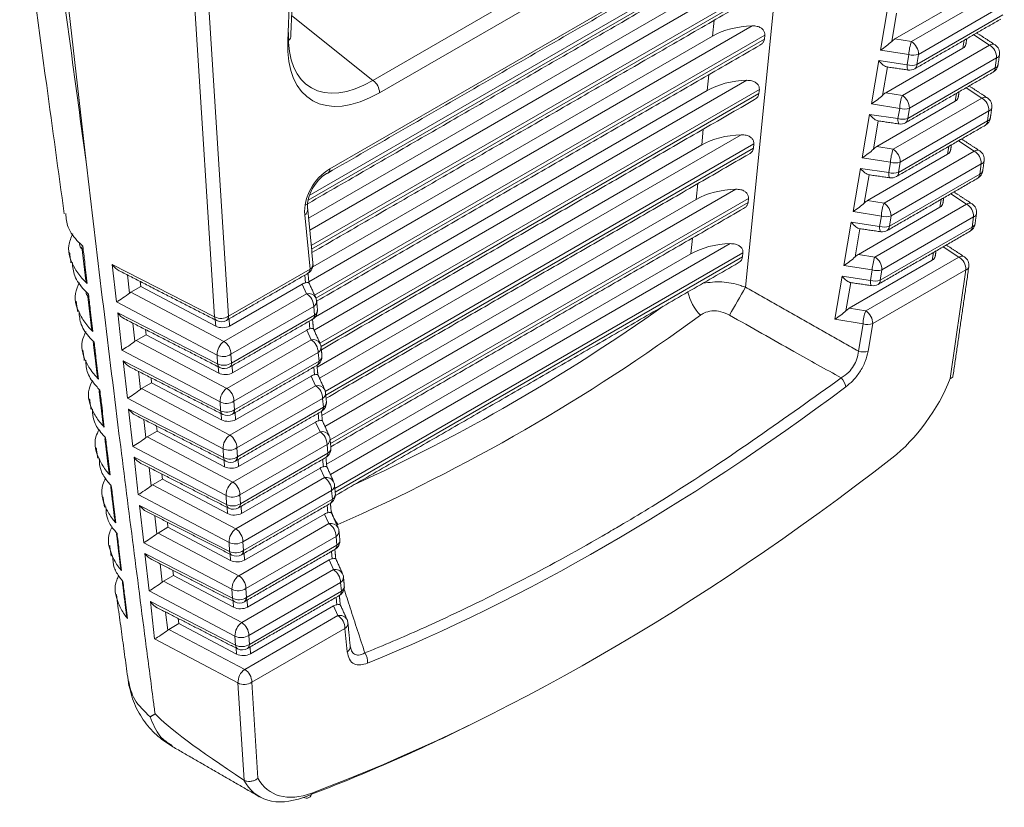
# Model space of a CAD drawing. Extents: x 12.1 to 108.7, y 1 to 80.4.
# Drawn here: x 74.9 to 75.9, y 5.3 to 6 of the extents above; entities that cross this region are included whole.
import ezdxf

# ---------------------------------------------------------------- set-up
doc = ezdxf.new("R2010")
doc.units = 0
doc.header["$MEASUREMENT"] = 0
doc.linetypes.add('SLD-Solid', pattern=[0])
doc.layers.get('0').update_dxf_attribs({"linetype": 'CONTINUOUS'})

msp = doc.modelspace()

# ---------------------------------------------------------------- linework, layer by layer
at = {"color": 7, "linetype": 'SLD-Solid', "lineweight": 15}
for p, q in [((75.25994, 5.97649), (75.76198, 6.26631)), ((75.76843, 6.25402), (75.26639, 5.9642)), ((75.21748, 5.88918), (75.81282, 6.23286)), ((75.66501, 6.14457), (75.62771, 5.77228)), ((75.19584, 5.85832), (75.6571, 6.1246)), ((75.65751, 6.12871), (75.19712, 5.86293)), ((74.97672, 5.89613), (74.95167, 6.11729)), ((75.1793, 6.09569), (75.17585, 6.01547)), ((75.19754, 5.8288), (75.63961, 6.08401)), ((75.65213, 6.07497), (75.19903, 5.81341)), ((75.60061, 6.07392), (75.19639, 5.84057)), ((75.19939, 5.80974), (75.65172, 6.07087)), ((75.84988, 6.06044), (75.77525, 6.01736)), ((75.79154, 6.01476), (75.87615, 6.06361)), ((75.08427, 6.04779), (75.10368, 5.74302)), ((75.11738, 5.74376), (75.09796, 6.04873)), ((75.76097, 6.00641), (75.76824, 6.04918)), ((75.88315, 6.05097), (75.79854, 6.00213)), ((75.25994, 5.97649), (75.17969, 6.04059)), ((75.59523, 6.02018), (75.59679, 6.03578)), ((75.77675, 6.0429), (75.77198, 6.01484)), ((75.79683, 5.99208), (75.88172, 6.04108)), ((75.19667, 5.77768), (75.63423, 6.03027)), ((75.59523, 6.02018), (75.2005, 5.79231)), ((75.64675, 6.02124), (75.20227, 5.76465)), ((75.20365, 5.76158), (75.64633, 6.01713)), ((75.64675, 6.02124), (75.64633, 6.01713)), ((75.77525, 6.01736), (75.79154, 6.01476)), ((75.86858, 6.01131), (75.85296, 6.02152)), ((75.8423, 6.00814), (75.76621, 5.96421)), ((75.7825, 5.96161), (75.86858, 6.01131)), ((75.8423, 6.00814), (75.84345, 6.01602)), ((75.78894, 6.00195), (75.76097, 6.00641)), ((75.78723, 5.9919), (75.78894, 6.00195)), ((75.87558, 5.99867), (75.7895, 5.94898)), ((75.79854, 6.00213), (75.79683, 5.99208)), ((75.87414, 5.98873), (75.87558, 5.99867)), ((75.75193, 5.95326), (75.7592, 5.99598)), ((75.7592, 5.99598), (75.78723, 5.9919)), ((75.7677, 5.9897), (75.76294, 5.96169)), ((75.78778, 5.93888), (75.87414, 5.98873)), ((75.58985, 5.96645), (75.59141, 5.98204)), ((75.20179, 5.73001), (75.62885, 5.97654)), ((75.86101, 5.959), (75.84542, 5.96919)), ((75.58985, 5.96645), (75.20315, 5.74321)), ((75.64136, 5.96751), (75.20765, 5.71713)), ((75.2087, 5.71387), (75.64095, 5.9634)), ((75.64136, 5.96751), (75.64095, 5.9634)), ((75.76621, 5.96421), (75.7825, 5.96161)), ((75.77346, 5.90846), (75.86101, 5.959)), ((75.83473, 5.95584), (75.83587, 5.96367)), ((75.7799, 5.9488), (75.75193, 5.95326)), ((75.83473, 5.95584), (75.75717, 5.91106)), ((75.77818, 5.9387), (75.7799, 5.9488)), ((75.7895, 5.94898), (75.78778, 5.93888)), ((75.74289, 5.90011), (75.75015, 5.94279)), ((75.75015, 5.94279), (75.77818, 5.9387)), ((75.86801, 5.94637), (75.78046, 5.89583)), ((75.86656, 5.93638), (75.86801, 5.94637)), ((75.75865, 5.9365), (75.7539, 5.90854)), ((75.77873, 5.88568), (75.86656, 5.93638)), ((75.20718, 5.68249), (75.62346, 5.92281)), ((75.58446, 5.91272), (75.58602, 5.92831)), ((75.58446, 5.91272), (75.20485, 5.69357)), ((75.63598, 5.91377), (75.2129, 5.66954)), ((75.21337, 5.66594), (75.63557, 5.90967)), ((75.63598, 5.91377), (75.63557, 5.90967)), ((75.75717, 5.91106), (75.77346, 5.90846)), ((75.82716, 5.90354), (75.82829, 5.91132)), ((75.85344, 5.9067), (75.83789, 5.91687)), ((75.77086, 5.89565), (75.74289, 5.90011)), ((75.82716, 5.90354), (75.74813, 5.85791)), ((75.76442, 5.85531), (75.85344, 5.9067)), ((75.76913, 5.8855), (75.77086, 5.89565)), ((75.86044, 5.89407), (75.77142, 5.84268)), ((75.78046, 5.89583), (75.77873, 5.88568)), ((75.85898, 5.88403), (75.86044, 5.89407)), ((75.73385, 5.84696), (75.7411, 5.88959)), ((75.7411, 5.88959), (75.76913, 5.8855)), ((75.7496, 5.8833), (75.74486, 5.85539)), ((75.76969, 5.83248), (75.85898, 5.88403)), ((75.57908, 5.85898), (75.58064, 5.87458)), ((75.21256, 5.63497), (75.61808, 5.86907)), ((75.84586, 5.8544), (75.83035, 5.86454)), ((75.57908, 5.85898), (75.20951, 5.64564)), ((75.6306, 5.86004), (75.21768, 5.62167)), ((75.21803, 5.618), (75.63019, 5.85594)), ((75.6306, 5.86004), (75.63019, 5.85594)), ((75.81959, 5.85123), (75.73909, 5.80476)), ((75.74813, 5.85791), (75.76442, 5.85531)), ((75.75538, 5.80216), (75.84586, 5.8544)), ((75.81959, 5.85123), (75.82071, 5.85897)), ((75.19265, 5.84384), (75.19786, 5.79023)), ((75.76182, 5.8425), (75.73385, 5.84696)), ((75.76008, 5.8323), (75.76182, 5.8425)), ((75.85286, 5.84176), (75.76238, 5.78953)), ((75.77142, 5.84268), (75.76969, 5.83248)), ((75.8514, 5.83168), (75.85286, 5.84176)), ((75.72481, 5.79381), (75.73205, 5.83639)), ((75.73205, 5.83639), (75.76008, 5.8323)), ((75.76064, 5.77928), (75.8514, 5.83168)), ((75.74055, 5.8301), (75.73582, 5.80224)), ((75.21794, 5.58745), (75.6127, 5.81534)), ((75.5737, 5.80525), (75.57526, 5.82084)), ((75.83829, 5.8021), (75.82282, 5.81222)), ((75.5737, 5.80525), (75.21417, 5.5977)), ((75.62521, 5.80631), (75.22234, 5.57373)), ((75.62521, 5.80631), (75.6248, 5.8022)), ((75.73909, 5.80476), (75.75538, 5.80216)), ((75.81202, 5.79893), (75.81313, 5.80662)), ((75.00259, 5.79467), (75.10368, 5.74302)), ((75.00677, 5.75782), (75.00259, 5.79467)), ((75.22269, 5.57007), (75.6248, 5.8022)), ((75.75278, 5.78935), (75.72481, 5.79381)), ((75.81202, 5.79893), (75.73005, 5.75161)), ((75.74634, 5.74902), (75.83829, 5.8021)), ((75.0176, 5.78442), (75.01963, 5.76647)), ((75.11738, 5.74376), (75.19786, 5.79023)), ((75.19335, 5.77667), (75.19261, 5.78423)), ((75.71577, 5.74066), (75.723, 5.78319)), ((75.723, 5.78319), (75.75103, 5.7791)), ((75.75103, 5.7791), (75.75278, 5.78935)), ((75.84529, 5.78946), (75.75334, 5.73638)), ((75.76238, 5.78953), (75.76064, 5.77928)), ((75.82978, 5.68229), (75.84529, 5.78946)), ((75.03009, 5.77803), (75.03067, 5.77297)), ((75.11844, 5.73406), (75.19013, 5.77544)), ((75.19445, 5.76593), (75.19013, 5.77544)), ((75.73151, 5.7769), (75.72678, 5.74909)), ((75.03067, 5.77297), (75.02085, 5.7673)), ((75.02085, 5.7673), (75.11278, 5.71878)), ((75.03067, 5.77297), (75.10471, 5.73388)), ((75.11278, 5.71878), (75.19445, 5.76593)), ((75.10608, 5.7054), (75.00677, 5.75782)), ((75.00798, 5.74715), (75.10663, 5.69674)), ((75.01215, 5.7103), (75.00798, 5.74715)), ((75.20145, 5.7533), (75.11978, 5.70615)), ((75.12033, 5.69749), (75.20228, 5.7448)), ((75.20228, 5.7448), (75.20145, 5.7533)), ((75.73005, 5.75161), (75.74634, 5.74902)), ((75.02298, 5.7369), (75.02501, 5.71895)), ((75.10471, 5.73388), (75.10431, 5.74011)), ((75.11799, 5.74115), (75.11844, 5.73406)), ((75.19776, 5.73128), (75.19703, 5.73881)), ((75.74374, 5.7362), (75.71577, 5.74066)), ((75.73913, 5.70909), (75.74374, 5.7362)), ((75.75334, 5.73638), (75.74873, 5.70928)), ((75.03605, 5.72545), (75.02624, 5.71978)), ((75.03548, 5.73051), (75.03605, 5.72545)), ((75.03605, 5.72545), (75.10765, 5.68765)), ((75.12139, 5.68782), (75.19454, 5.73006)), ((75.19887, 5.72055), (75.19454, 5.73006)), ((75.02624, 5.71978), (75.11572, 5.67255)), ((75.11572, 5.67255), (75.19887, 5.72055)), ((75.10902, 5.65917), (75.01215, 5.7103)), ((75.10663, 5.69674), (75.10608, 5.7054)), ((75.11978, 5.70615), (75.12033, 5.69749)), ((75.20587, 5.70791), (75.12272, 5.65992)), ((75.2067, 5.69938), (75.20587, 5.70791)), ((75.01336, 5.69963), (75.10958, 5.65047)), ((75.01753, 5.66278), (75.01336, 5.69963)), ((75.12328, 5.65122), (75.2067, 5.69938)), ((75.02836, 5.68938), (75.0304, 5.67144)), ((75.10765, 5.68765), (75.10726, 5.69384)), ((75.12094, 5.69488), (75.12139, 5.68782)), ((75.20217, 5.6859), (75.20144, 5.69338)), ((75.04143, 5.67793), (75.03162, 5.67227)), ((75.04086, 5.683), (75.04143, 5.67793)), ((75.04143, 5.67793), (75.1106, 5.64142)), ((75.12433, 5.64159), (75.19896, 5.68467)), ((75.20328, 5.67517), (75.19896, 5.68467)), ((75.03162, 5.67227), (75.11867, 5.62632)), ((75.11867, 5.62632), (75.20328, 5.67517)), ((75.11197, 5.61294), (75.01753, 5.66278)), ((75.10958, 5.65047), (75.10902, 5.65917)), ((75.12272, 5.65992), (75.12328, 5.65122)), ((75.21028, 5.66253), (75.12567, 5.61368)), ((75.21111, 5.65395), (75.21028, 5.66253)), ((75.01874, 5.65211), (75.11252, 5.6042)), ((75.02292, 5.61526), (75.01874, 5.65211)), ((75.1106, 5.64142), (75.1102, 5.64756)), ((75.12389, 5.64861), (75.12433, 5.64159)), ((75.12622, 5.60494), (75.21111, 5.65395)), ((75.20658, 5.64052), (75.20586, 5.64796)), ((75.03375, 5.64186), (75.03578, 5.62392)), ((75.12728, 5.59536), (75.20337, 5.63929)), ((75.20769, 5.62978), (75.20337, 5.63929)), ((75.04681, 5.63041), (75.037, 5.62475)), ((75.04624, 5.63548), (75.04681, 5.63041)), ((75.04681, 5.63041), (75.11354, 5.59519)), ((75.12161, 5.58009), (75.20769, 5.62978)), ((75.037, 5.62475), (75.12161, 5.58009)), ((75.11491, 5.56671), (75.02292, 5.61526)), ((75.11252, 5.6042), (75.11197, 5.61294)), ((75.12567, 5.61368), (75.12622, 5.60494)), ((75.21469, 5.61715), (75.12861, 5.56745)), ((75.12917, 5.55867), (75.21553, 5.60852)), ((75.21553, 5.60852), (75.21469, 5.61715)), ((75.02412, 5.60459), (75.11547, 5.55792)), ((75.0283, 5.56775), (75.02412, 5.60459)), ((75.11354, 5.59519), (75.11315, 5.60129)), ((75.12683, 5.60233), (75.12728, 5.59536)), ((75.211, 5.59513), (75.21028, 5.60253)), ((75.03913, 5.59434), (75.04116, 5.5764)), ((75.13022, 5.54913), (75.20778, 5.59391)), ((75.2121, 5.5844), (75.20778, 5.59391)), ((75.0522, 5.58289), (75.04239, 5.57723)), ((75.05162, 5.58796), (75.0522, 5.58289)), ((75.0522, 5.58289), (75.11649, 5.54896)), ((75.12455, 5.53386), (75.2121, 5.5844)), ((75.04239, 5.57723), (75.12455, 5.53386)), ((75.2191, 5.57176), (75.13155, 5.52122)), ((75.21995, 5.5631), (75.2191, 5.57176)), ((75.11785, 5.52048), (75.0283, 5.56775)), ((75.11547, 5.55792), (75.11491, 5.56671)), ((75.12861, 5.56745), (75.12917, 5.55867)), ((75.13212, 5.5124), (75.21995, 5.5631)), ((75.02951, 5.55708), (75.11842, 5.51165)), ((75.03368, 5.52023), (75.02951, 5.55708)), ((75.11649, 5.54896), (75.1161, 5.55502)), ((75.12978, 5.55606), (75.13022, 5.54913)), ((75.21541, 5.54975), (75.21469, 5.5571)), ((75.04451, 5.54683), (75.04654, 5.52888)), ((75.05701, 5.54044), (75.05758, 5.53538)), ((75.13317, 5.5029), (75.21219, 5.54852)), ((75.21652, 5.53902), (75.21219, 5.54852)), ((75.05758, 5.53538), (75.04777, 5.52971)), ((75.05758, 5.53538), (75.11943, 5.50273)), ((75.1275, 5.48763), (75.21652, 5.53902)), ((75.04777, 5.52971), (75.1275, 5.48763)), ((75.11842, 5.51165), (75.11785, 5.52048)), ((75.13155, 5.52122), (75.13212, 5.5124)), ((75.22352, 5.52638), (75.1345, 5.47499)), ((75.22436, 5.51767), (75.22352, 5.52638)), ((75.1208, 5.47424), (75.03368, 5.52023)), ((75.13506, 5.46612), (75.22436, 5.51767)), ((75.21982, 5.50437), (75.21911, 5.51168)), ((75.03489, 5.50956), (75.12136, 5.46538)), ((75.03906, 5.47271), (75.03489, 5.50956)), ((75.11943, 5.50273), (75.11905, 5.50874)), ((75.13273, 5.50979), (75.13317, 5.5029)), ((75.13611, 5.45667), (75.21661, 5.50314)), ((75.22093, 5.49363), (75.21661, 5.50314)), ((75.04989, 5.49931), (75.05193, 5.48136)), ((75.06239, 5.49292), (75.06296, 5.48786)), ((75.13044, 5.4414), (75.22093, 5.49363)), ((75.06296, 5.48786), (75.05315, 5.48219)), ((75.05315, 5.48219), (75.13044, 5.4414)), ((75.06296, 5.48786), (75.12237, 5.4565)), ((75.12374, 5.42801), (75.03906, 5.47271)), ((75.12136, 5.46538), (75.1208, 5.47424)), ((75.1345, 5.47499), (75.13506, 5.46612)), ((75.22793, 5.481), (75.13744, 5.42876)), ((75.13801, 5.41985), (75.22878, 5.47225)), ((75.22878, 5.47225), (75.22793, 5.481)), ((75.12237, 5.4565), (75.12199, 5.46247)), ((75.13567, 5.46351), (75.13611, 5.45667)), ((75.22424, 5.45898), (75.22353, 5.46625)), ((75.04027, 5.46204), (75.12431, 5.4191)), ((75.04445, 5.42519), (75.04027, 5.46204)), ((75.13906, 5.41044), (75.22102, 5.45776)), ((75.22534, 5.44825), (75.22102, 5.45776)), ((75.05528, 5.45179), (75.05731, 5.43385)), ((75.06777, 5.44541), (75.06835, 5.44034)), ((75.13339, 5.39517), (75.22534, 5.44825)), ((75.06835, 5.44034), (75.05854, 5.43468)), ((75.05854, 5.43468), (75.13339, 5.39517)), ((75.06835, 5.44034), (75.12532, 5.41027)), ((75.23234, 5.43561), (75.14039, 5.38253)), ((75.23234, 5.43561), (75.23459, 5.41247)), ((75.12669, 5.38178), (75.04445, 5.42519)), ((75.12431, 5.4191), (75.12374, 5.42801)), ((75.13744, 5.42876), (75.13801, 5.41985)), ((75.12532, 5.41027), (75.12494, 5.4162)), ((75.13862, 5.41724), (75.13906, 5.41044)), ((75.12669, 5.38178), (75.1328, 5.28578)), ((75.14642, 5.2878), (75.14039, 5.38253))]:
    msp.add_line(p, q, dxfattribs=at)
at = {"color": 7, "linetype": 'SLD-Solid', "lineweight": 15, "flags": 128}
for points in [[(75.78723, 5.9919), (75.78724, 5.99019), (75.78737, 5.98876), (75.7876, 5.98767), (75.78792, 5.98697), (75.78832, 5.98669), (75.78833, 5.98669)], [(75.77818, 5.9387), (75.77819, 5.93699), (75.77832, 5.93556), (75.77855, 5.93447), (75.77887, 5.93377), (75.77928, 5.93349), (75.77928, 5.93349)], [(75.76913, 5.8855), (75.76914, 5.88379), (75.76927, 5.88236), (75.7695, 5.88128), (75.76982, 5.88057), (75.77023, 5.88029), (75.77023, 5.88029)], [(75.1952, 5.85068), (75.19547, 5.84981), (75.19554, 5.84932)], [(75.76008, 5.8323), (75.7601, 5.83059), (75.76022, 5.82917), (75.76045, 5.82808), (75.76077, 5.82738), (75.76118, 5.82709), (75.76118, 5.82709)], [(75.75103, 5.7791), (75.75105, 5.7774), (75.75117, 5.77597), (75.7514, 5.77488), (75.75173, 5.77418), (75.75213, 5.7739), (75.75213, 5.7739)]]:
    msp.add_lwpolyline(points, dxfattribs=at)
at = {"color": 7, "linetype": 'SLD-Solid', "lineweight": 15}
for centre, radius, start, end in [((75.17378, 6.02005), 0.00503, 294.35373, 354.25719), ((75.82813, 6.00066), 0.03921, 158.9149, 178.11514), ((75.78329, 6.00194), 0.01525, 0.7149, 57.25082), ((75.87149, 6.00683), 0.00534, 62.10276, 122.99568), ((75.86033, 5.99848), 0.01525, 0.7149, 57.25082), ((75.86852, 6.00318), 0.01, 351.76213, 56.82812), ((75.79345, 6.01729), 0.016, 253.60805, 288.55271), ((75.87426, 6.00274), 0.00428, 288.04144, 346.58066), ((75.79174, 6.00724), 0.016, 253.60805, 288.55271), ((75.78977, 5.99658), 0.01, 261.70383, 299.99731), ((75.79203, 5.99187), 0.0048, 304.73639, 2.46836), ((75.86708, 5.99324), 0.01, 299.99731, 351.76213), ((75.86934, 5.98853), 0.0048, 304.73639, 2.46836), ((75.87282, 5.9928), 0.00428, 288.04144, 346.58066), ((75.25101, 5.96397), 0.01537, 0.8623, 54.5006), ((75.81909, 5.94751), 0.03921, 158.9149, 178.11514), ((75.77425, 5.94879), 0.01525, 0.7149, 57.25082), ((75.86392, 5.95452), 0.00534, 62.10276, 122.99568), ((75.85276, 5.94618), 0.01525, 0.7149, 57.25082), ((75.86095, 5.95088), 0.01, 351.76213, 56.82812), ((75.78441, 5.96414), 0.016, 253.60805, 288.55271), ((75.86668, 5.95043), 0.00428, 288.04144, 346.58066), ((75.78269, 5.95404), 0.016, 253.60805, 288.55271), ((75.78298, 5.93867), 0.0048, 304.73639, 2.46836), ((75.8595, 5.94089), 0.01, 299.99731, 351.76213), ((75.86524, 5.94045), 0.00428, 288.04144, 346.58066), ((75.78072, 5.94339), 0.01, 261.70383, 299.99731), ((75.86176, 5.93618), 0.0048, 304.73639, 2.46836), ((75.81005, 5.89436), 0.03921, 158.9149, 178.11514), ((75.76521, 5.89564), 0.01525, 0.7149, 57.25082), ((75.85635, 5.90222), 0.00534, 62.10276, 122.99568), ((75.84519, 5.89388), 0.01525, 0.7149, 57.25082), ((75.85338, 5.89857), 0.01, 351.76213, 56.82812), ((75.77537, 5.91099), 0.016, 253.60805, 288.55271), ((75.85911, 5.89813), 0.00428, 288.04144, 346.58066), ((75.21368, 5.88806), 0.0035, 274.4947, 299.81817), ((75.21265, 5.88899), 0.00483, 304.93671, 2.26803), ((75.77364, 5.90085), 0.016, 253.60805, 288.55271), ((75.77167, 5.89019), 0.01, 261.70383, 299.99731), ((75.77394, 5.88547), 0.0048, 304.73639, 2.46836), ((75.85192, 5.88854), 0.01, 299.99731, 351.76213), ((75.85419, 5.88383), 0.0048, 304.73639, 2.46836), ((75.85766, 5.8881), 0.00428, 288.04144, 346.58066), ((75.80101, 5.84121), 0.03921, 158.9149, 178.11514), ((75.75617, 5.84249), 0.01525, 0.7149, 57.25082), ((75.84877, 5.84992), 0.00534, 62.10276, 122.99568), ((75.83761, 5.84157), 0.01525, 0.7149, 57.25082), ((75.8458, 5.84627), 0.01, 351.76213, 56.82812), ((75.18921, 5.84916), 0.00634, 302.90478, 1.40706), ((75.76633, 5.85784), 0.016, 253.60805, 288.55271), ((75.85154, 5.84583), 0.00428, 288.04144, 346.58066), ((75.7646, 5.84765), 0.016, 253.60805, 288.55271), ((75.76489, 5.83228), 0.0048, 304.73639, 2.46836), ((75.84434, 5.83619), 0.01, 299.99731, 351.76213), ((75.84661, 5.83148), 0.0048, 304.73639, 2.46836), ((75.85008, 5.83575), 0.00428, 288.04144, 346.58066), ((75.76262, 5.83699), 0.01, 261.70383, 299.99731), ((75.8412, 5.79762), 0.00534, 62.10276, 122.99568), ((75.83823, 5.79397), 0.01, 351.76213, 56.82812), ((75.1908, 5.79473), 0.01, 299.99731, 5.55333), ((75.19466, 5.79542), 0.0061, 301.66814, 2.64369), ((75.79197, 5.78806), 0.03921, 158.9149, 178.11514), ((75.74713, 5.78934), 0.01525, 0.7149, 57.25082), ((75.83004, 5.78927), 0.01525, 0.7149, 57.25082), ((75.19306, 5.79002), 0.0048, 304.73639, 2.46836), ((75.75729, 5.80469), 0.016, 253.60805, 288.55271), ((75.84397, 5.79353), 0.00428, 288.04144, 346.58066), ((75.75555, 5.79445), 0.016, 253.60805, 288.55271), ((75.75358, 5.78379), 0.01, 261.70383, 299.99731), ((75.75584, 5.77908), 0.0048, 304.73639, 2.46836), ((75.19627, 5.75781), 0.00832, 29.76108, 102.60534), ((75.1862, 5.75311), 0.01525, 0.7149, 57.25082), ((75.62155, 5.78032), 0.0524, 194.04652, 222.82251), ((77.3172, 4.78842), 1.95509, 149.78605, 150.71446), ((75.19801, 5.75862), 0.00634, 302.90478, 1.40706), ((75.19439, 5.7578), 0.01, 5.55333, 24.44632), ((75.19522, 5.74931), 0.01, 299.99731, 5.55333), ((75.19748, 5.74459), 0.0048, 304.73639, 2.46836), ((75.19884, 5.75012), 0.00634, 302.90478, 1.40706), ((74.45556, 7.2847), 1.90866, 293.78375, 306.21087), ((74.45523, 7.29082), 1.88514, 294.6317, 305.36292), ((75.78293, 5.73491), 0.03921, 158.9149, 178.11514), ((75.73809, 5.73619), 0.01525, 0.7149, 57.25082), ((75.10989, 5.75513), 0.01361, 242.8577, 303.38042), ((75.10809, 5.74312), 0.00441, 181.30945, 238.23472), ((75.11032, 5.74827), 0.01, 242.93671, 299.99731), ((75.11258, 5.74356), 0.0048, 304.73639, 2.46836), ((75.74825, 5.75154), 0.016, 253.60805, 288.55271), ((75.122, 5.7058), 0.01593, 125.38267, 181.42616), ((75.10453, 5.70596), 0.01525, 0.7149, 57.25082), ((75.20068, 5.71243), 0.00832, 29.76108, 102.60534), ((75.19062, 5.70772), 0.01525, 0.7149, 57.25082), ((75.1988, 5.71242), 0.01, 5.55333, 24.44632), ((75.11229, 5.71751), 0.01361, 242.8577, 303.38042), ((75.20242, 5.71323), 0.00634, 302.90478, 1.40706), ((75.74364, 5.72444), 0.016, 253.60805, 288.55271), ((75.11284, 5.70886), 0.01361, 242.8577, 303.38042), ((75.11104, 5.69685), 0.00441, 181.30945, 238.23472), ((75.11553, 5.69728), 0.0048, 304.73639, 2.46836), ((75.19963, 5.70388), 0.01, 299.99731, 5.55333), ((75.2019, 5.69917), 0.0048, 304.73639, 2.46836), ((75.20325, 5.70469), 0.00634, 302.90478, 1.40706), ((75.11327, 5.702), 0.01, 242.93671, 299.99731), ((75.70993, 5.67106), 0.01696, 9.76435, 43.91517), ((75.12494, 5.65957), 0.01593, 125.38267, 181.42616), ((75.10747, 5.65972), 0.01525, 0.7149, 57.25082), ((75.20509, 5.66704), 0.00832, 29.76108, 102.60534), ((75.19503, 5.66234), 0.01525, 0.7149, 57.25082), ((75.20684, 5.66785), 0.00634, 302.90478, 1.40706), ((75.20322, 5.66704), 0.01, 5.55333, 24.44632), ((75.11523, 5.67128), 0.01361, 242.8577, 303.38042), ((75.20405, 5.65846), 0.01, 299.99731, 5.55333), ((75.20767, 5.65927), 0.00634, 302.90478, 1.40706), ((75.11579, 5.66258), 0.01361, 242.8577, 303.38042), ((75.11399, 5.65057), 0.00441, 181.30945, 238.23472), ((75.11621, 5.65572), 0.01, 242.93671, 299.99731), ((75.11848, 5.65101), 0.0048, 304.73639, 2.46836), ((75.20631, 5.65374), 0.0048, 304.73639, 2.46836), ((75.20951, 5.62166), 0.00832, 29.76108, 102.60534), ((75.19944, 5.61696), 0.01525, 0.7149, 57.25082), ((75.12789, 5.61333), 0.01593, 125.38267, 181.42616), ((75.11042, 5.61349), 0.01525, 0.7149, 57.25082), ((75.21125, 5.62247), 0.00634, 302.90478, 1.40706), ((75.20763, 5.62165), 0.01, 5.55333, 24.44632), ((75.11818, 5.62505), 0.01361, 242.8577, 303.38042), ((75.20847, 5.61303), 0.01, 299.99731, 5.55333), ((75.21073, 5.60832), 0.0048, 304.73639, 2.46836), ((75.21209, 5.61384), 0.00634, 302.90478, 1.40706), ((75.11873, 5.61631), 0.01361, 242.8577, 303.38042), ((75.11693, 5.6043), 0.00441, 181.30945, 238.23472), ((75.11916, 5.60945), 0.01, 242.93671, 299.99731), ((75.12142, 5.60474), 0.0048, 304.73639, 2.46836), ((75.13083, 5.5671), 0.01593, 125.38267, 181.42616), ((75.11336, 5.56726), 0.01525, 0.7149, 57.25082), ((75.21392, 5.57628), 0.00832, 29.76108, 102.60534), ((75.20385, 5.57157), 0.01525, 0.7149, 57.25082), ((75.21204, 5.57627), 0.01, 5.55333, 24.44632), ((75.21566, 5.57708), 0.00634, 302.90478, 1.40706), ((75.12112, 5.57882), 0.01361, 242.8577, 303.38042), ((75.21288, 5.56761), 0.01, 299.99731, 5.55333), ((75.21515, 5.56289), 0.0048, 304.73639, 2.46836), ((75.2165, 5.56842), 0.00634, 302.90478, 1.40706), ((75.12168, 5.57004), 0.01361, 242.8577, 303.38042), ((75.11988, 5.55802), 0.00441, 181.30945, 238.23472), ((75.12211, 5.56318), 0.01, 242.93671, 299.99731), ((75.12437, 5.55846), 0.0048, 304.73639, 2.46836), ((75.26245, 5.56487), 0.04578, 196.94594, 215.74469), ((75.13378, 5.52087), 0.01593, 125.38267, 181.42616), ((75.1163, 5.52103), 0.01525, 0.7149, 57.25082), ((75.21833, 5.53089), 0.00832, 29.76108, 102.60534), ((75.20827, 5.52619), 0.01525, 0.7149, 57.25082), ((75.22007, 5.5317), 0.00634, 302.90478, 1.40706), ((75.21645, 5.53089), 0.01, 5.55333, 24.44632), ((75.12406, 5.53259), 0.01361, 242.8577, 303.38042), ((75.2173, 5.52218), 0.01, 299.99731, 5.55333), ((75.22092, 5.52299), 0.00634, 302.90478, 1.40706), ((75.12463, 5.52376), 0.01361, 242.8577, 303.38042), ((75.12283, 5.51175), 0.00441, 181.30945, 238.23472), ((75.12732, 5.51219), 0.0048, 304.73639, 2.46836), ((75.21956, 5.51747), 0.0048, 304.73639, 2.46836), ((75.12506, 5.5169), 0.01, 242.93671, 299.99731), ((75.22275, 5.48551), 0.00832, 29.76108, 102.60534), ((75.21268, 5.48081), 0.01525, 0.7149, 57.25082), ((75.13672, 5.47464), 0.01593, 125.38267, 181.42616), ((75.11925, 5.4748), 0.01525, 0.7149, 57.25082), ((75.22449, 5.48632), 0.00634, 302.90478, 1.40706), ((75.22087, 5.4855), 0.01, 5.55333, 24.44632), ((75.12701, 5.48636), 0.01361, 242.8577, 303.38042), ((75.22172, 5.47676), 0.01, 299.99731, 5.55333), ((75.22398, 5.47204), 0.0048, 304.73639, 2.46836), ((75.22534, 5.47757), 0.00634, 302.90478, 1.40706), ((75.12757, 5.47749), 0.01361, 242.8577, 303.38042), ((75.12578, 5.46548), 0.00441, 181.30945, 238.23472), ((75.13027, 5.46592), 0.0048, 304.73639, 2.46836), ((75.128, 5.47063), 0.01, 242.93671, 299.99731), ((75.2273, 5.44044), 0.00805, 28.31766, 104.04876), ((75.21709, 5.43542), 0.01525, 0.7149, 57.25082), ((75.22528, 5.44012), 0.01, 5.55333, 24.44632), ((75.13967, 5.42841), 0.01593, 125.38267, 181.42616), ((75.12219, 5.42857), 0.01525, 0.7149, 57.25082), ((75.2289, 5.44093), 0.00634, 302.90478, 1.40706), ((75.12995, 5.44013), 0.01361, 242.8577, 303.38042), ((75.13052, 5.43122), 0.01361, 242.8577, 303.38042), ((75.12872, 5.4192), 0.00441, 181.30945, 238.23472), ((75.13095, 5.42436), 0.01, 242.93671, 299.99731), ((75.13321, 5.41964), 0.0048, 304.73639, 2.46836), ((75.23139, 5.41766), 0.0061, 301.66814, 2.64369), ((75.24074, 5.40319), 0.01387, 352.46307, 36.17232), ((75.14261, 5.38218), 0.01593, 125.38267, 181.42616), ((75.12514, 5.38234), 0.01525, 0.7149, 57.25082), ((75.1329, 5.3939), 0.01361, 242.8577, 303.38042), ((75.19418, 5.27349), 0.00543, 237.55659, 356.58215)]:
    msp.add_arc(centre, radius, start, end, dxfattribs=at)
for centre, major_axis, ratio, start_param, end_param in [((76.06119, 8.35517), (-1.75663, 14.63831), 0.094069, 1.712772, 1.728284), ((75.63761, 5.99524), (0.06019, -0.00006), 0.582929, 1.627585, 2.352515), ((75.26465, 6.07611), (0.06697, 0.1062), 0.54181, 2.386027, 3.949227), ((75.7747, 6.00931), (0.00685, 0.00862), 0.521027, 0.922949, 1.32921), ((75.27171, 6.0716), (0.07317, 0.11405), 0.544414, 2.390031, 3.953231), ((75.76351, 6.0111), (0.01137, 0.00815), 0.177132, 4.362399, 5.416811), ((75.83519, 6.01227), (0.01007, -0.00002), 0.579269, 5.498575, 6.20079), ((75.76174, 6.00067), (-0.00773, 0.01062), 0.37214, 1.74648, 2.800892), ((75.63223, 5.9415), (0.06019, -0.00006), 0.582929, 1.627585, 2.352515), ((75.75447, 5.95795), (0.01137, 0.00815), 0.177132, 4.362399, 5.416811), ((75.76566, 5.95616), (0.00685, 0.00862), 0.521027, 0.922949, 1.32921), ((75.82762, 5.95997), (0.01007, -0.00002), 0.579269, 5.498575, 6.20079), ((75.75269, 5.94747), (-0.00773, 0.01062), 0.37214, 1.74648, 2.800892), ((75.62684, 5.88777), (0.06019, -0.00006), 0.582929, 1.627585, 2.352515), ((75.75662, 5.90301), (0.00685, 0.00862), 0.521027, 0.922949, 1.32921), ((75.74543, 5.9048), (0.01137, 0.00815), 0.177132, 4.362399, 5.416811), ((75.82005, 5.90767), (0.01007, -0.00002), 0.579269, 5.498575, 6.20079), ((75.22609, 5.85731), (0.02309, 0.03272), 0.746254, 1.016584, 2.42811), ((75.21903, 5.86181), (0.01719, 0.02466), 0.671525, 1.018401, 2.429927), ((75.74364, 5.89428), (-0.00773, 0.01062), 0.37214, 1.74648, 2.800892), ((75.62146, 5.83404), (0.06019, -0.00006), 0.582929, 1.627585, 2.352515), ((75.73639, 5.85165), (0.01137, 0.00815), 0.177132, 4.362399, 5.416811), ((75.74758, 5.84986), (0.00685, 0.00862), 0.521027, 0.922949, 1.32921), ((75.81247, 5.85537), (0.01007, -0.00002), 0.579269, 5.498575, 6.20079), ((75.73459, 5.84108), (-0.00773, 0.01062), 0.37214, 1.74648, 2.800892), ((75.61608, 5.78031), (0.06019, -0.00006), 0.582929, 1.627585, 2.352515), ((75.73854, 5.79671), (0.00685, 0.00862), 0.521027, 0.922949, 1.32921), ((75.8049, 5.80307), (0.01007, -0.00002), 0.579269, 5.498575, 6.20079), ((75.00923, 5.79992), (-0.00803, 0.01159), 0.599529, 1.609086, 2.301254), ((75.72735, 5.7985), (0.01137, 0.00815), 0.177132, 4.362399, 5.416811), ((75.72554, 5.78788), (-0.00773, 0.01062), 0.37214, 1.74648, 2.800892), ((75.18994, 5.7676), (0.0068, 0.00838), 0.543452, 0.550853, 0.957114), ((75.18697, 5.77413), (0.00979, 0.00262), 0.107022, 6.265381, 7.11643), ((75.01341, 5.76307), (0.00933, 0.00637), 0.079382, 3.868413, 5.38685), ((75.02086, 5.75914), (0.00501, 0.00866), 0.577652, 0.786964, 0.960864), ((75.01461, 5.7524), (-0.00803, 0.01159), 0.599529, 1.609086, 2.301254), ((75.71831, 5.74535), (0.01137, 0.00815), 0.177132, 4.362399, 5.416811), ((75.7295, 5.74356), (0.00685, 0.00862), 0.521027, 0.922949, 1.32921), ((75.1114, 5.73823), (0.01001, -0.00002), 0.585374, 3.981212, 5.493294), ((75.19435, 5.72221), (0.0068, 0.00838), 0.543452, 0.550853, 0.957114), ((75.19138, 5.72874), (0.00979, 0.00262), 0.107022, 6.265381, 7.11643), ((75.01879, 5.71555), (0.00933, 0.00637), 0.079382, 3.868413, 5.38685), ((75.02624, 5.71162), (0.00501, 0.00866), 0.577652, 0.786964, 0.960864), ((75.02, 5.70488), (-0.00803, 0.01159), 0.599529, 1.609086, 2.301254), ((75.11435, 5.692), (0.01001, -0.00002), 0.585374, 3.981212, 5.493294), ((75.19876, 5.67683), (0.0068, 0.00838), 0.543452, 0.550853, 0.957114), ((75.1958, 5.68336), (0.00979, 0.00262), 0.107022, 6.265381, 7.11643), ((75.76219, 5.68162), (0.05912, 0.09285), 0.546175, 4.132403, 5.053937), ((75.02417, 5.66804), (0.00933, 0.00637), 0.079382, 3.868413, 5.38685), ((75.03162, 5.6641), (0.00501, 0.00866), 0.577652, 0.786964, 0.960864), ((75.57064, 7.24248), (1.16551, 1.8319), 0.546187, 3.795705, 4.104734), ((75.02538, 5.65736), (-0.00803, 0.01159), 0.599529, 1.609086, 2.301254), ((75.11729, 5.64577), (0.01001, -0.00002), 0.585374, 3.981212, 5.493294), ((75.20318, 5.63145), (0.0068, 0.00838), 0.543452, 0.550853, 0.957114), ((75.20021, 5.63798), (0.00979, 0.00262), 0.107022, 6.265381, 7.11643), ((75.02955, 5.62052), (0.00933, 0.00637), 0.079382, 3.868413, 5.38685), ((75.03701, 5.61658), (0.00501, 0.00866), 0.577652, 0.786964, 0.960864), ((75.03076, 5.60985), (-0.00803, 0.01159), 0.599529, 1.609086, 2.301254), ((75.56817, 7.18988), (1.2039, 1.89073), 0.546175, 3.768895, 4.132403), ((75.12024, 5.59954), (0.01001, -0.00002), 0.585374, 3.981212, 5.493294), ((75.20759, 5.58606), (0.0068, 0.00838), 0.543452, 0.550853, 0.957114), ((75.20462, 5.59259), (0.00979, 0.00262), 0.107022, 6.265381, 7.11643), ((75.03494, 5.573), (0.00933, 0.00637), 0.079382, 3.868413, 5.38685), ((75.04239, 5.56907), (0.00501, 0.00866), 0.577652, 0.786964, 0.960864), ((75.03615, 5.56233), (-0.00803, 0.01159), 0.599529, 1.609086, 2.301254), ((75.212, 5.54068), (0.0068, 0.00838), 0.543452, 0.550853, 0.957114), ((75.20903, 5.54721), (0.00979, 0.00262), 0.107022, 6.265381, 7.11643), ((75.12318, 5.55331), (0.01001, -0.00002), 0.585374, 3.981212, 5.493294), ((75.04032, 5.52548), (0.00933, 0.00637), 0.079382, 3.868413, 5.38685), ((75.04777, 5.52155), (0.00501, 0.00866), 0.577652, 0.786964, 0.960864), ((75.04153, 5.51481), (-0.00803, 0.01159), 0.599529, 1.609086, 2.301254), ((75.12613, 5.50708), (0.01001, -0.00002), 0.585374, 3.981212, 5.493294), ((75.21641, 5.4953), (0.0068, 0.00838), 0.543452, 0.550853, 0.957114), ((75.21345, 5.50183), (0.00979, 0.00262), 0.107022, 6.265381, 7.11643), ((75.05316, 5.47403), (0.00501, 0.00866), 0.577652, 0.786964, 0.960864), ((75.0457, 5.47796), (0.00933, 0.00637), 0.079382, 3.868413, 5.38685), ((75.04691, 5.46729), (-0.00803, 0.01159), 0.599529, 1.609086, 2.301254), ((75.12907, 5.46085), (0.01001, -0.00002), 0.585374, 3.981212, 5.493294), ((75.22083, 5.44991), (0.0068, 0.00838), 0.543452, 0.550853, 0.957114), ((75.21786, 5.45644), (0.00979, 0.00262), 0.107022, 6.265381, 7.11643), ((75.05109, 5.43045), (0.00933, 0.00637), 0.079382, 3.868413, 5.38685), ((75.05854, 5.42651), (0.00501, 0.00866), 0.577652, 0.786964, 0.960864), ((75.13201, 5.41462), (0.01001, -0.00002), 0.585374, 3.981212, 5.493294), ((76.74045, 4.48866), (1.70298, -0.87624), 0.039926, 3.257339, 3.498452), ((75.56111, 7.19439), (1.20892, 1.89938), 0.546317, 3.7688, 3.877285), ((75.21771, 5.36729), (0.05912, 0.09285), 0.546175, 2.847361, 3.768895), ((75.21065, 5.3718), (0.06414, 0.1015), 0.548826, 2.830491, 3.767112)]:
    msp.add_ellipse(centre, major_axis=major_axis, ratio=ratio, start_param=start_param, end_param=end_param, dxfattribs=at)
for points in [[(75.21542, 5.88503), (75.81076, 6.22871)], [(75.19293, 5.85326), (75.65278, 6.11872)], [(75.17878, 6.01955), (75.18223, 6.0997)], [(75.1997, 5.80654), (75.64739, 6.06499)], [(75.79477, 5.98792), (75.87966, 6.03693)], [(75.84522, 6.01177), (75.84605, 6.01753)], [(75.87399, 6.01155), (75.85603, 6.02329)], [(75.20436, 5.75861), (75.64201, 6.01126)], [(75.87698, 5.99181), (75.87842, 6.00174)], [(75.76765, 5.9897), (75.78833, 5.98669)], [(75.78572, 5.93473), (75.87208, 5.98458)], [(75.86642, 5.95925), (75.84849, 5.97096)], [(75.83765, 5.95947), (75.83848, 5.96518)], [(75.20902, 5.71067), (75.63663, 5.95752)], [(75.8694, 5.93946), (75.87084, 5.94944)], [(75.7586, 5.93651), (75.77928, 5.93349)], [(75.77667, 5.88153), (75.8645, 5.93223)], [(75.83008, 5.90717), (75.8309, 5.91283)], [(75.85885, 5.90694), (75.84096, 5.91864)], [(75.21368, 5.66274), (75.63124, 5.90379)], [(75.86182, 5.88711), (75.86327, 5.89714)], [(75.74955, 5.88331), (75.77023, 5.88029)], [(75.76762, 5.82833), (75.85692, 5.87988)], [(75.85127, 5.85464), (75.83342, 5.86631)], [(75.8225, 5.85487), (75.82332, 5.86048)], [(75.20075, 5.7957), (75.19554, 5.84932)], [(75.21834, 5.6148), (75.62586, 5.85006)], [(75.85424, 5.83476), (75.8557, 5.84484)], [(75.7405, 5.83011), (75.76118, 5.82709)], [(75.75858, 5.77513), (75.84934, 5.82753)], [(74.97258, 5.81216), (74.97609, 5.78226)], [(75.8437, 5.80234), (75.82588, 5.81399)], [(74.96042, 5.80675), (74.96182, 5.79651)], [(75.81493, 5.80256), (75.81574, 5.80813)], [(75.22285, 5.56678), (75.62048, 5.79632)], [(75.00941, 5.7886), (75.10577, 5.73937)], [(75.11532, 5.73961), (75.1958, 5.78607)], [(75.19676, 5.77675), (75.19585, 5.7861)], [(75.83248, 5.68444), (75.84813, 5.79254)], [(75.2035, 5.76194), (75.19675, 5.77677)], [(75.73146, 5.77691), (75.75213, 5.7739)], [(74.97823, 5.76488), (74.98177, 5.7348)], [(75.62771, 5.77228), (75.73913, 5.70909)], [(74.96703, 5.75851), (74.96843, 5.74826)], [(75.20517, 5.75027), (75.20434, 5.75877)], [(75.01479, 5.74108), (75.10872, 5.69309)], [(75.11827, 5.69334), (75.20022, 5.74065)], [(75.20118, 5.73137), (75.20027, 5.74068)], [(75.20791, 5.71656), (75.20117, 5.73139)], [(74.9839, 5.71763), (74.98748, 5.68734)], [(74.97364, 5.71028), (74.97504, 5.70001)], [(75.20959, 5.70485), (75.20876, 5.71339)], [(75.02018, 5.69356), (75.11166, 5.64682)], [(75.12121, 5.64706), (75.20463, 5.69522)], [(75.20559, 5.68598), (75.20469, 5.69525)], [(75.21232, 5.67118), (75.20558, 5.686)], [(74.98959, 5.67039), (74.99321, 5.63991)], [(75.214, 5.65942), (75.21317, 5.668)], [(74.98024, 5.66205), (74.98165, 5.65175)], [(75.12416, 5.60079), (75.20905, 5.6498)], [(75.21, 5.6406), (75.2091, 5.64983)], [(75.02556, 5.64604), (75.11461, 5.60055)], [(75.21673, 5.62579), (75.20999, 5.64062)], [(74.99531, 5.62316), (74.99897, 5.59248)], [(75.21842, 5.614), (75.21758, 5.62262)], [(74.98685, 5.61382), (74.98827, 5.6035)], [(75.03094, 5.59853), (75.11756, 5.55427)], [(75.12711, 5.55452), (75.21347, 5.60437)], [(75.21441, 5.59522), (75.21352, 5.6044)], [(75.22115, 5.58041), (75.21441, 5.59524)], [(75.00105, 5.57596), (75.00476, 5.54507)], [(75.22284, 5.56857), (75.22199, 5.57724)], [(74.99346, 5.56559), (74.99488, 5.55524)], [(75.03633, 5.55101), (75.12051, 5.508)], [(75.13005, 5.50824), (75.21788, 5.55895)], [(75.21883, 5.54983), (75.21794, 5.55898)], [(75.22556, 5.53503), (75.21882, 5.54985)], [(75.22725, 5.52315), (75.22641, 5.53185)], [(75.00683, 5.52878), (75.01057, 5.49768)], [(75.00007, 5.51736), (75.00149, 5.50699)], [(75.133, 5.46197), (75.2223, 5.51352)], [(75.22324, 5.50445), (75.22235, 5.51355)], [(75.04171, 5.50349), (75.12345, 5.46173)], [(75.22997, 5.48964), (75.22323, 5.50447)], [(75.01263, 5.48161), (75.01642, 5.4503)], [(75.23167, 5.47772), (75.23082, 5.48647)], [(75.00667, 5.46913), (75.01901, 5.37907)], [(75.13595, 5.4157), (75.22672, 5.4681)], [(75.22765, 5.45907), (75.22677, 5.46813)], [(75.04709, 5.45597), (75.1264, 5.41545)], [(75.23438, 5.44426), (75.22764, 5.45909)], [(75.23748, 5.41794), (75.23523, 5.44109)], [(75.23808, 5.41594), (75.23764, 5.41751)], [(75.04005, 5.34838), (75.04482, 5.35119)], [(75.06108, 5.31958), (75.14775, 5.26955)], [(75.1328, 5.28578), (75.13254, 5.28595)]]:
    msp.add_open_spline(points, degree=1, dxfattribs=at)
for points, knots in [([(74.91124, 6.16965), (74.92006, 6.10356), (74.9345, 5.99538), (74.94941, 5.88694), (74.95521, 5.84476)], [0, 0, 0, 0, 0.61094, 1, 1, 1, 1]), ([(75.63423, 6.03027), (75.63592, 6.03021), (75.6389, 6.03011), (75.64266, 6.02856), (75.64521, 6.02642), (75.6467, 6.02386), (75.64673, 6.02208), (75.64675, 6.02124)], [0, 0, 0, 0, 0.278299, 0.490791, 0.665972, 0.842114, 1, 1, 1, 1]), ([(75.64633, 6.01713), (75.64613, 6.01627), (75.64573, 6.01456), (75.64408, 6.01257), (75.64262, 6.01171), (75.64197, 6.01133)], [0, 0, 0, 0, 0.359167, 0.716869, 1, 1, 1, 1]), ([(75.62885, 5.97654), (75.63054, 5.97648), (75.63352, 5.97638), (75.63728, 5.97483), (75.63983, 5.97269), (75.64132, 5.97013), (75.64135, 5.96835), (75.64136, 5.96751)], [0, 0, 0, 0, 0.2782992, 0.4907911, 0.6659721, 0.8421136, 1, 1, 1, 1]), ([(75.64095, 5.9634), (75.64075, 5.96254), (75.64035, 5.96082), (75.6387, 5.95884), (75.63723, 5.95797), (75.63658, 5.95759)], [0, 0, 0, 0, 0.359167, 0.716869, 1, 1, 1, 1]), ([(75.62346, 5.92281), (75.62515, 5.92275), (75.62813, 5.92264), (75.63189, 5.92109), (75.63444, 5.91896), (75.63593, 5.91639), (75.63596, 5.91462), (75.63598, 5.91377)], [0, 0, 0, 0, 0.2782992, 0.4907911, 0.6659721, 0.8421136, 1, 1, 1, 1]), ([(75.63557, 5.90967), (75.63537, 5.90881), (75.63496, 5.90709), (75.63332, 5.9051), (75.63185, 5.90424), (75.6312, 5.90386)], [0, 0, 0, 0, 0.359167, 0.716869, 1, 1, 1, 1]), ([(75.04482, 5.35119), (75.04425, 5.35559), (75.04138, 5.37758), (75.02938, 5.46994), (75.00645, 5.64759), (74.9874, 5.80685), (74.97672, 5.89613)], [0, 0, 0, 0, 0.024148, 0.120739, 0.507103, 1, 1, 1, 1]), ([(75.61808, 5.86907), (75.61977, 5.86901), (75.62275, 5.86891), (75.62651, 5.86736), (75.62906, 5.86522), (75.63055, 5.86266), (75.63058, 5.86088), (75.6306, 5.86004)], [0, 0, 0, 0, 0.278299, 0.490791, 0.665972, 0.842114, 1, 1, 1, 1]), ([(75.63019, 5.85594), (75.62998, 5.85507), (75.62958, 5.85336), (75.62793, 5.85137), (75.62647, 5.85051), (75.62582, 5.85013)], [0, 0, 0, 0, 0.359167, 0.7168694, 1, 1, 1, 1]), ([(74.95667, 5.84498), (74.95704, 5.84043), (74.95786, 5.83055), (74.96608, 5.81992), (74.97219, 5.81406), (74.97361, 5.81271)], [0, 0, 0, 0, 0.396551, 0.860639, 1, 1, 1, 1]), ([(74.97792, 5.77604), (74.97654, 5.77735), (74.97173, 5.78195), (74.963, 5.79397), (74.95725, 5.80975), (74.96194, 5.82127), (74.96354, 5.82519)], [0, 0, 0, 0, 0.090453, 0.316026, 0.767278, 1, 1, 1, 1]), ([(74.97039, 5.81587), (74.97033, 5.81552), (74.96999, 5.81339), (74.97156, 5.81141), (74.97287, 5.80974)], [0, 0, 0, 0, 0.165348, 1, 1, 1, 1]), ([(74.97361, 5.81271), (74.9742, 5.80767), (74.97563, 5.79544), (74.97707, 5.78322), (74.97792, 5.77604)], [0, 0, 0, 0, 0.412557, 1, 1, 1, 1]), ([(75.6127, 5.81534), (75.61439, 5.81528), (75.61737, 5.81518), (75.62113, 5.81363), (75.62368, 5.81149), (75.62517, 5.80893), (75.6252, 5.80715), (75.62521, 5.80631)], [0, 0, 0, 0, 0.278299, 0.490791, 0.665972, 0.842114, 1, 1, 1, 1]), ([(74.96324, 5.79672), (74.96358, 5.79226), (74.96432, 5.78274), (74.9721, 5.77244), (74.97782, 5.76677), (74.97917, 5.76542)], [0, 0, 0, 0, 0.401544, 0.858083, 1, 1, 1, 1]), ([(75.6248, 5.8022), (75.6246, 5.80134), (75.6242, 5.79962), (75.62255, 5.79764), (75.62108, 5.79677), (75.62043, 5.79639)], [0, 0, 0, 0, 0.359167, 0.716869, 1, 1, 1, 1]), ([(74.9835, 5.72876), (74.98218, 5.73007), (74.97752, 5.73468), (74.96913, 5.74676), (74.96378, 5.76223), (74.96855, 5.77336), (74.97008, 5.77691)], [0, 0, 0, 0, 0.091099, 0.321851, 0.783539, 1, 1, 1, 1]), ([(74.97792, 5.77604), (74.9779, 5.77608), (74.97716, 5.77754), (74.97624, 5.77961), (74.97619, 5.78172), (74.97617, 5.78227)], [0, 0, 0, 0, 0.019938, 0.747607, 1, 1, 1, 1]), ([(75.58596, 5.7764), (75.59196, 5.77712), (75.60397, 5.77857), (75.61859, 5.7756), (75.62615, 5.77284), (75.62771, 5.77228)], [0, 0, 0, 0, 0.443041, 0.885228, 1, 1, 1, 1]), ([(74.9769, 5.76772), (74.97685, 5.76743), (74.97659, 5.76602), (74.97759, 5.76469), (74.97837, 5.76364)], [0, 0, 0, 0, 0.210336, 1, 1, 1, 1]), ([(74.97917, 5.76542), (74.97977, 5.76038), (74.98121, 5.74816), (74.98265, 5.73594), (74.9835, 5.72876)], [0, 0, 0, 0, 0.412528, 1, 1, 1, 1]), ([(74.96983, 5.74847), (74.97014, 5.7441), (74.97079, 5.73492), (74.97814, 5.72496), (74.98346, 5.71948), (74.98476, 5.71815)], [0, 0, 0, 0, 0.407341, 0.855321, 1, 1, 1, 1]), ([(75.61199, 5.74477), (75.60917, 5.7461), (75.60351, 5.74877), (75.5945, 5.74934), (75.58761, 5.74757), (75.58429, 5.74545), (75.58312, 5.7447)], [0, 0, 0, 0, 0.288932, 0.578767, 0.851943, 1, 1, 1, 1]), ([(75.72215, 5.68282), (75.70661, 5.69151), (75.66983, 5.71207), (75.63316, 5.7328), (75.61199, 5.74477)], [0, 0, 0, 0, 0.4226627, 1, 1, 1, 1]), ([(74.9835, 5.72876), (74.98348, 5.7288), (74.98281, 5.73017), (74.98193, 5.73218), (74.98187, 5.73422), (74.98186, 5.7348)], [0, 0, 0, 0, 0.0205857, 0.7220536, 1, 1, 1, 1]), ([(74.98911, 5.6815), (74.98785, 5.6828), (74.98333, 5.68744), (74.97529, 5.69956), (74.97033, 5.71472), (74.97517, 5.72546), (74.97661, 5.72865)], [0, 0, 0, 0, 0.09177, 0.327958, 0.800599, 1, 1, 1, 1]), ([(74.98476, 5.71815), (74.98536, 5.71311), (74.98681, 5.70089), (74.98826, 5.68867), (74.98911, 5.6815)], [0, 0, 0, 0, 0.412497, 1, 1, 1, 1]), ([(75.72215, 5.68282), (75.72471, 5.68456), (75.72927, 5.68765), (75.73462, 5.69453), (75.73812, 5.7018), (75.73878, 5.70661), (75.73913, 5.70909)], [0, 0, 0, 0, 0.295336, 0.524717, 0.75446, 1, 1, 1, 1]), ([(75.74873, 5.70928), (75.74792, 5.70587), (75.74631, 5.69904), (75.74075, 5.68866), (75.73393, 5.67995), (75.72897, 5.67586), (75.72664, 5.67394)], [0, 0, 0, 0, 0.261879, 0.524407, 0.77642, 1, 1, 1, 1]), ([(74.97643, 5.70021), (74.97671, 5.69593), (74.97728, 5.68711), (74.9842, 5.67748), (74.98913, 5.67221), (74.99037, 5.67089)], [0, 0, 0, 0, 0.414043, 0.852325, 1, 1, 1, 1]), ([(74.98911, 5.6815), (74.98909, 5.68154), (74.98861, 5.68254), (74.98779, 5.68445), (74.98765, 5.68643), (74.98759, 5.68736)], [0, 0, 0, 0, 0.021308, 0.540957, 1, 1, 1, 1]), ([(74.99475, 5.63425), (74.99354, 5.63554), (74.98917, 5.6402), (74.98149, 5.65238), (74.9769, 5.66722), (74.9818, 5.67758), (74.98313, 5.6804)], [0, 0, 0, 0, 0.092468, 0.334366, 0.818519, 1, 1, 1, 1]), ([(75.25194, 5.41138), (75.25656, 5.41327), (75.27968, 5.42272), (75.35719, 5.45665), (75.4357, 5.49726), (75.51437, 5.54309), (75.59315, 5.59067), (75.66708, 5.64348), (75.72215, 5.68282)], [0, 0, 0, 0, 0.029968, 0.149857, 0.5, 0.529967, 0.649857, 1, 1, 1, 1]), ([(75.83234, 5.68446), (75.83232, 5.68419), (75.83227, 5.68344), (75.83123, 5.68276), (75.83021, 5.6824), (75.82982, 5.6823), (75.82978, 5.68229)], [0, 0, 0, 0, 0.270182, 0.749386, 0.969651, 1, 1, 1, 1]), ([(74.99037, 5.67089), (74.99097, 5.66585), (74.99243, 5.65364), (74.99389, 5.64143), (74.99475, 5.63425)], [0, 0, 0, 0, 0.412464, 1, 1, 1, 1]), ([(74.98305, 5.65195), (74.98329, 5.64776), (74.98379, 5.6393), (74.99029, 5.63001), (74.99483, 5.62496), (74.99601, 5.62365)], [0, 0, 0, 0, 0.421767, 0.849063, 1, 1, 1, 1]), ([(74.99475, 5.63425), (74.99473, 5.63429), (74.99431, 5.63519), (74.99353, 5.63703), (74.99339, 5.63894), (74.99332, 5.63992)], [0, 0, 0, 0, 0.02208, 0.500991, 1, 1, 1, 1]), ([(75.00041, 5.58703), (74.99926, 5.58831), (74.99504, 5.59299), (74.98773, 5.60521), (74.9835, 5.61974), (74.98843, 5.6297), (74.98965, 5.63216)], [0, 0, 0, 0, 0.093193, 0.341098, 0.837363, 1, 1, 1, 1]), ([(74.99601, 5.62365), (74.99662, 5.61861), (74.99808, 5.6064), (74.99955, 5.5942), (75.00041, 5.58703)], [0, 0, 0, 0, 0.41243, 1, 1, 1, 1]), ([(74.98968, 5.6037), (74.98989, 5.59958), (74.99031, 5.5915), (74.99639, 5.58254), (75.00055, 5.57773), (75.00168, 5.57642)], [0, 0, 0, 0, 0.430655, 0.845494, 1, 1, 1, 1]), ([(75.00041, 5.58703), (75.00039, 5.58707), (75.00003, 5.58786), (74.99929, 5.58963), (74.99915, 5.59147), (74.99907, 5.5925)], [0, 0, 0, 0, 0.022928, 0.457521, 1, 1, 1, 1]), ([(75.0061, 5.53982), (75.005, 5.54109), (75.00094, 5.54579), (74.99401, 5.55805), (74.99013, 5.57226), (74.99508, 5.58184), (74.99616, 5.58393)], [0, 0, 0, 0, 0.093948, 0.348179, 0.857205, 1, 1, 1, 1]), ([(75.00168, 5.57642), (75.00229, 5.57139), (75.00376, 5.55919), (75.00523, 5.54699), (75.0061, 5.53982)], [0, 0, 0, 0, 0.412394, 1, 1, 1, 1]), ([(74.99632, 5.55545), (74.99651, 5.5514), (74.99686, 5.54369), (75.00252, 5.53508), (75.00631, 5.53051), (75.00738, 5.52922)], [0, 0, 0, 0, 0.4408785, 0.8415724, 1, 1, 1, 1]), ([(75.0061, 5.53982), (75.00608, 5.53986), (75.00578, 5.54054), (75.00509, 5.54225), (75.00494, 5.54402), (75.00486, 5.54509)], [0, 0, 0, 0, 0.023863, 0.410083, 1, 1, 1, 1]), ([(75.01182, 5.49263), (75.01078, 5.49389), (75.00688, 5.4986), (75.00034, 5.51091), (74.99678, 5.5248), (75.00173, 5.53399), (75.00267, 5.53572)], [0, 0, 0, 0, 0.094734, 0.355637, 0.878126, 1, 1, 1, 1]), ([(75.00686, 5.52878), (75.00681, 5.52882), (75.00675, 5.52887), (75.0072, 5.52912), (75.00737, 5.52921), (75.00738, 5.52922)], [0, 0, 0, 0, 0.665992, 0.977124, 1, 1, 1, 1]), ([(75.00738, 5.52922), (75.00799, 5.52419), (75.00947, 5.51199), (75.01095, 5.4998), (75.01182, 5.49263)], [0, 0, 0, 0, 0.412356, 1, 1, 1, 1]), ([(75.00298, 5.50719), (75.00313, 5.50322), (75.00342, 5.49588), (75.00867, 5.48763), (75.01209, 5.48332), (75.01311, 5.48204)], [0, 0, 0, 0, 0.452643, 0.83724, 1, 1, 1, 1]), ([(75.01182, 5.49263), (75.0118, 5.49267), (75.01156, 5.49325), (75.01091, 5.49488), (75.01076, 5.49658), (75.01067, 5.49769)], [0, 0, 0, 0, 0.0249, 0.358113, 1, 1, 1, 1]), ([(75.01757, 5.44546), (75.01659, 5.44671), (75.01285, 5.45144), (75.0067, 5.46379), (75.00346, 5.47735), (75.0084, 5.48615), (75.00917, 5.48753)], [0, 0, 0, 0, 0.095555, 0.363505, 0.900218, 1, 1, 1, 1]), ([(75.01265, 5.48161), (75.01261, 5.48166), (75.01255, 5.48172), (75.01297, 5.48196), (75.0131, 5.48203), (75.01311, 5.48204)], [0, 0, 0, 0, 0.728395, 0.976197, 1, 1, 1, 1]), ([(75.01311, 5.48204), (75.01372, 5.47701), (75.01521, 5.46482), (75.0167, 5.45263), (75.01757, 5.44546)], [0, 0, 0, 0, 0.4123161, 1, 1, 1, 1]), ([(75.25194, 5.41138), (75.24711, 5.42624), (75.24024, 5.44736), (75.23337, 5.46855), (75.23134, 5.47482)], [0, 0, 0, 0, 0.704033, 1, 1, 1, 1]), ([(75.01757, 5.44546), (75.01756, 5.4455), (75.01737, 5.44597), (75.01676, 5.44753), (75.01661, 5.44915), (75.01651, 5.45031)], [0, 0, 0, 0, 0.026057, 0.300919, 1, 1, 1, 1]), ([(75.23792, 5.41589), (75.23784, 5.41602), (75.23766, 5.4163), (75.23762, 5.4175), (75.2376, 5.41817)], [0, 0, 0, 0, 0.4379743, 1, 1, 1, 1]), ([(75.25194, 5.41138), (75.24983, 5.41041), (75.24607, 5.4087), (75.24155, 5.40991), (75.23889, 5.41244), (75.23827, 5.41512), (75.23808, 5.41594)], [0, 0, 0, 0, 0.345441, 0.613738, 0.882458, 1, 1, 1, 1]), ([(75.23459, 5.41247), (75.23511, 5.40983), (75.23616, 5.40453), (75.24102, 5.40017), (75.24738, 5.39907), (75.25222, 5.40063), (75.25449, 5.40137)], [0, 0, 0, 0, 0.261879, 0.524407, 0.77642, 1, 1, 1, 1]), ([(75.01836, 5.38379), (75.01977, 5.377), (75.02258, 5.36346), (75.03248, 5.34536), (75.04533, 5.33009), (75.0561, 5.32292), (75.06132, 5.31944)], [0, 0, 0, 0, 0.258945, 0.516514, 0.765541, 1, 1, 1, 1]), ([(75.04005, 5.34838), (75.03428, 5.35384), (75.02309, 5.36442), (75.02007, 5.37755), (75.01861, 5.3839)], [0, 0, 0, 0, 0.516026, 1, 1, 1, 1]), ([(75.06175, 5.32002), (75.05741, 5.32276), (75.04766, 5.32893), (75.04276, 5.34144), (75.04005, 5.34838)], [0, 0, 0, 0, 0.445627, 1, 1, 1, 1]), ([(75.1328, 5.28578), (75.1337, 5.28539), (75.13551, 5.28461), (75.13883, 5.28449), (75.14216, 5.28517), (75.14466, 5.2864), (75.14596, 5.28739), (75.14637, 5.28775), (75.14642, 5.2878)], [0, 0, 0, 0, 0.219281, 0.438507, 0.659241, 0.882986, 0.98583, 1, 1, 1, 1])]:
    msp.add_open_spline(points, degree=3, knots=knots, dxfattribs=at)

doc.saveas('drawing.dxf')
